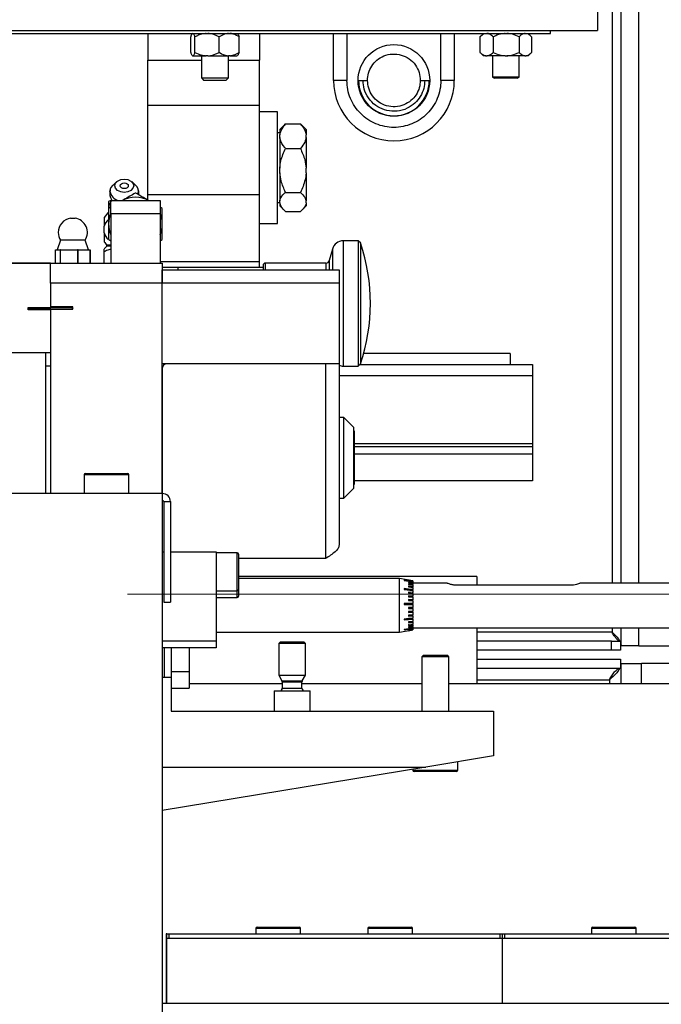
# Model space of a CAD drawing. Units: millimetres. Extents: x 20 to 410, y 10 to 287.
# Drawn here: x 82 to 89, y 222 to 233 of the extents above; entities that cross this region are included whole.
import ezdxf

# ---------------------------------------------------------------- set-up
doc = ezdxf.new("R2010")
doc.units = ezdxf.units.MM
doc.linetypes.add('CENTERX2', pattern=[20.32, 12.7, -2.54, 2.54, -2.54])

msp = doc.modelspace()

# ---------------------------------------------------------------- linework, layer by layer
at = {"color": 8, "linetype": 'Continuous', "lineweight": 25}
for p, q in [((88.178189, 244.571222), (88.178189, 227.196222)), ((88.478189, 227.196222), (88.478189, 244.571222)), ((85.215689, 233.33787), (85.215689, 232.81287)), ((86.265689, 232.81287), (86.265689, 233.33787)), ((82.578189, 230.96048), (82.53264, 230.96048)), ((82.578189, 230.970796), (82.532916, 230.970796)), ((85.053364, 230.928575), (85.053364, 230.696222)), ((85.174105, 231.021222), (85.174105, 229.641418)), ((83.128189, 230.78787), (84.240689, 230.78787)), ((84.303189, 230.771222), (84.303189, 230.696222)), ((84.980509, 230.771222), (84.980509, 230.696222)), ((85.019146, 230.800869), (85.019146, 230.696222)), ((85.174105, 229.641418), (85.174105, 229.621222)), ((85.298189, 228.75596), (87.290689, 228.75596)), ((87.290689, 228.720285), (85.298189, 228.720285)), ((82.285038, 228.406222), (82.278189, 228.406222)), ((82.778189, 228.406222), (82.285038, 228.406222)), ((83.988189, 227.108722), (83.988189, 227.533722)), ((83.988189, 227.033722), (83.988189, 227.108722)), ((88.178189, 226.646222), (86.665689, 226.646222)), ((88.178189, 226.696222), (88.178189, 226.646222)), ((88.478189, 226.496222), (88.478189, 226.696222)), ((88.508189, 226.071222), (88.508189, 226.296222)), ((84.48917, 226.103902), (84.717208, 226.103902)), ((84.703242, 226.088902), (84.493189, 226.088902)), ((84.713189, 226.088902), (84.703242, 226.088902)), ((86.665689, 226.116222), (88.148189, 226.116222)), ((88.148189, 226.116222), (88.148189, 226.071222)), ((84.493189, 226.021222), (84.713189, 226.021222)), ((85.953189, 225.106222), (86.440446, 225.106222)), ((86.440446, 225.106222), (86.453189, 225.106222)), ((84.698434, 223.337417), (84.198434, 223.337417)), ((85.948425, 223.337417), (85.448425, 223.337417)), ((88.448405, 223.337417), (87.948405, 223.337417))]:
    msp.add_line(p, q, dxfattribs=at)
at = {"color": 7, "linetype": 'Continuous', "lineweight": 25}
for p, q in [((88.278189, 227.196222), (88.278189, 244.571222)), ((88.015689, 240.871222), (88.015689, 233.371222)), ((74.765689, 233.371222), (88.015689, 233.371222)), ((79.990689, 233.33787), (87.490689, 233.33787)), ((82.990689, 233.33787), (82.990689, 233.03787)), ((84.240689, 233.33787), (84.240689, 233.03787)), ((85.065689, 232.81287), (85.065689, 233.33787)), ((86.415689, 233.33787), (86.415689, 232.81287)), ((86.740514, 233.33787), (86.699254, 233.296611)), ((87.282124, 233.296611), (87.240864, 233.33787)), ((87.490689, 233.33787), (87.490689, 233.371222)), ((83.470301, 233.12637), (83.470301, 233.29937)), ((83.51793, 233.12637), (83.51793, 233.29937)), ((83.788318, 233.12637), (83.788318, 233.29937)), ((84.011077, 233.12637), (84.011077, 233.29937)), ((86.702052, 233.29937), (86.702052, 233.12637)), ((86.850414, 233.29937), (86.850414, 233.12637)), ((87.139052, 233.29937), (87.139052, 233.12637)), ((87.279327, 233.29937), (87.279327, 233.12637)), ((86.699254, 233.12913), (86.740514, 233.08787)), ((87.240864, 233.08787), (87.282124, 233.12913)), ((82.990689, 233.03787), (83.590689, 233.03787)), ((82.990689, 232.53787), (82.990689, 233.03787)), ((83.490514, 233.08787), (83.492571, 233.08787)), ((83.49566, 233.08787), (83.492571, 233.08787)), ((83.49566, 233.08787), (83.644357, 233.08787)), ((83.590689, 233.08787), (83.590689, 232.84037)), ((83.66189, 233.08787), (83.644357, 233.08787)), ((83.66189, 233.08787), (83.892475, 233.08787)), ((83.890689, 232.84037), (83.890689, 233.08787)), ((83.890689, 233.03787), (84.240689, 233.03787)), ((83.90692, 233.08787), (83.892475, 233.08787)), ((83.90692, 233.08787), (83.990864, 233.08787)), ((84.240689, 232.53787), (84.240689, 233.03787)), ((86.771423, 233.08787), (86.740514, 233.08787)), ((86.771423, 233.08787), (86.781043, 233.08787)), ((86.985375, 233.08787), (86.781043, 233.08787)), ((86.840689, 233.08787), (86.840689, 232.850716)), ((86.985375, 233.08787), (87.004091, 233.08787)), ((87.204641, 233.08787), (87.004091, 233.08787)), ((87.140689, 232.850716), (87.140689, 233.08787)), ((87.204641, 233.08787), (87.213737, 233.08787)), ((87.240864, 233.08787), (87.213737, 233.08787)), ((83.590689, 232.84037), (83.618189, 232.81287)), ((83.590689, 232.84037), (83.890689, 232.84037)), ((83.863189, 232.81287), (83.618189, 232.81287)), ((83.863189, 232.81287), (83.890689, 232.84037)), ((85.215689, 232.81287), (85.065689, 232.81287)), ((85.345689, 232.81287), (85.395689, 232.81287)), ((85.395689, 232.81287), (85.445689, 232.81287)), ((86.035689, 232.81287), (86.085689, 232.81287)), ((86.085689, 232.81287), (86.135689, 232.81287)), ((86.415689, 232.81287), (86.265689, 232.81287)), ((86.840689, 232.850716), (86.862939, 232.83787)), ((87.140689, 232.850716), (86.840689, 232.850716)), ((87.118439, 232.83787), (86.862939, 232.83787)), ((87.118439, 232.83787), (87.140689, 232.850716)), ((82.990689, 232.53787), (84.240689, 232.53787)), ((82.990689, 231.53787), (82.990689, 232.53787)), ((84.240689, 231.53787), (84.240689, 232.53787)), ((84.440689, 232.46287), (84.240689, 232.46287)), ((84.440689, 231.83787), (84.440689, 232.46287)), ((84.513728, 232.311657), (84.465689, 232.263618)), ((84.465689, 232.263618), (84.465689, 232.203683)), ((84.530689, 232.327321), (84.515288, 232.310097)), ((84.530689, 232.327321), (84.695689, 232.327321)), ((84.713352, 232.310056), (84.695689, 232.327321)), ((84.760689, 232.263618), (84.713802, 232.310505)), ((84.760689, 232.263618), (84.760689, 232.203683)), ((84.465689, 232.228618), (84.440689, 232.228618)), ((84.465689, 232.175354), (84.465689, 232.203683)), ((84.465689, 232.175354), (84.465689, 231.832146)), ((84.760689, 232.175354), (84.760689, 232.203683)), ((84.760689, 232.175354), (84.760689, 231.832146)), ((84.530689, 232.051716), (84.695689, 232.051716)), ((84.440689, 231.21287), (84.440689, 231.83787)), ((84.465689, 231.781836), (84.465689, 231.832146)), ((84.760689, 231.781836), (84.760689, 231.832146)), ((84.465689, 231.781836), (84.465689, 231.466333)), ((84.760689, 231.781836), (84.760689, 231.466333)), ((82.572106, 231.594183), (82.565793, 231.55252)), ((82.645696, 231.681801), (82.602716, 231.643207)), ((82.853662, 231.643207), (82.810682, 231.681801)), ((82.578189, 231.470029), (82.553189, 231.459823)), ((82.578189, 231.471222), (83.128189, 231.471222)), ((82.578189, 231.321222), (82.578189, 231.471222)), ((82.583167, 231.472061), (82.581112, 231.471222)), ((82.585795, 231.47778), (82.582781, 231.471222)), ((82.990689, 231.53787), (84.240689, 231.53787)), ((82.990689, 231.48045), (82.990689, 231.53787)), ((83.128189, 231.471222), (83.128189, 231.321222)), ((84.240689, 230.78787), (84.240689, 231.53787)), ((84.530689, 231.562265), (84.695689, 231.562265)), ((82.553189, 231.459823), (82.553189, 231.38784)), ((82.578189, 231.396361), (82.555647, 231.383346)), ((82.578189, 231.461231), (82.562234, 231.426518)), ((83.150732, 231.383346), (83.128189, 231.396361)), ((84.440689, 231.447122), (84.465689, 231.447122)), ((84.465689, 231.444352), (84.465689, 231.466333)), ((84.465689, 231.444352), (84.465689, 231.412122)), ((84.465689, 231.412122), (84.513728, 231.364083)), ((84.713802, 231.365235), (84.760689, 231.412122)), ((84.760689, 231.444352), (84.760689, 231.466333)), ((84.760689, 231.444352), (84.760689, 231.412122)), ((82.128189, 231.274288), (82.178189, 231.274288)), ((82.503189, 231.28143), (82.503189, 231.183722)), ((82.578189, 231.321222), (82.578189, 230.771222)), ((83.128189, 231.321222), (82.578189, 231.321222)), ((83.128189, 231.321222), (83.128189, 230.771222)), ((84.530689, 231.34842), (84.695689, 231.34842)), ((82.503189, 231.108722), (82.503189, 231.183722)), ((84.240689, 231.21287), (84.440689, 231.21287)), ((82.503189, 231.108722), (82.503189, 231.011014)), ((82.555647, 231.034098), (82.578189, 231.021083)), ((83.128189, 231.021083), (83.150732, 231.034098)), ((81.958293, 230.771222), (81.958293, 230.921222)), ((81.958293, 230.921222), (81.984955, 230.921222)), ((82.016353, 231.026075), (81.978189, 230.921222)), ((81.984955, 230.921222), (82.011616, 230.921222)), ((82.011616, 230.921222), (82.011616, 230.771222)), ((82.016862, 230.921222), (82.011616, 230.921222)), ((82.290026, 231.026075), (82.016353, 231.026075)), ((82.016862, 230.771222), (82.016862, 230.921222)), ((82.016862, 230.921222), (82.110804, 230.921222)), ((82.110804, 230.921222), (82.204746, 230.921222)), ((82.204746, 230.921222), (82.204746, 230.771222)), ((82.211758, 230.921222), (82.204746, 230.921222)), ((82.211758, 230.771222), (82.211758, 230.921222)), ((82.211758, 230.921222), (82.279039, 230.921222)), ((82.279039, 230.921222), (82.346319, 230.921222)), ((82.328189, 230.921222), (82.290026, 231.026075)), ((82.346319, 230.921222), (82.346319, 230.771222)), ((82.348086, 230.921222), (82.346319, 230.921222)), ((82.348086, 230.771222), (82.348086, 230.921222)), ((82.53264, 230.96048), (82.503189, 230.93103)), ((85.053364, 230.928575), (85.019146, 230.800869)), ((85.34175, 231.021222), (85.174105, 231.021222)), ((85.36675, 230.996222), (85.34175, 231.021222)), ((85.34175, 231.021222), (85.34175, 229.641418)), ((85.36675, 230.996222), (85.36675, 229.665696)), ((82.503189, 230.771222), (82.503189, 230.896222)), ((81.903189, 230.771222), (79.755689, 230.771222)), ((79.755689, 230.771222), (81.903189, 230.771222)), ((81.903189, 230.771222), (83.153189, 230.771222)), ((81.903189, 230.546222), (81.903189, 230.771222)), ((83.153189, 230.771222), (83.153189, 230.546222)), ((83.328189, 230.721222), (83.153189, 230.721222)), ((84.278189, 230.721222), (83.328189, 230.721222)), ((83.328189, 230.721222), (83.328189, 230.696222)), ((84.240689, 230.721222), (84.240689, 230.78787)), ((84.278189, 230.746222), (84.278189, 230.696222)), ((84.980509, 230.771222), (84.303189, 230.771222)), ((83.153189, 230.696222), (85.128189, 230.696222)), ((83.153189, 230.546222), (83.153189, 230.696222)), ((85.128189, 230.696222), (85.128189, 230.546222)), ((83.153189, 230.546222), (81.903189, 230.546222)), ((81.903189, 230.546222), (81.903189, 230.283722)), ((83.153189, 229.646222), (83.153189, 230.546222)), ((85.128189, 230.546222), (83.153189, 230.546222)), ((83.153189, 228.196222), (83.153189, 230.546222)), ((85.128189, 230.546222), (85.128189, 229.646222)), ((81.653189, 230.274844), (81.903189, 230.274844)), ((81.653189, 230.250153), (81.653189, 230.274844)), ((81.653189, 230.262714), (81.903189, 230.262714)), ((82.153189, 230.283722), (81.903189, 230.283722)), ((81.903189, 230.28357), (81.903189, 230.283722)), ((81.903189, 230.26693), (81.903189, 230.274844)), ((82.140689, 230.271222), (81.903189, 230.271222)), ((81.903189, 230.258722), (81.903189, 230.26693)), ((81.903189, 230.258722), (82.153189, 230.258722)), ((81.903189, 230.258722), (81.903189, 228.196222)), ((82.140689, 230.271222), (82.153189, 230.283722)), ((82.140689, 230.271222), (82.153189, 230.258722)), ((82.153189, 230.258722), (82.153189, 230.283722)), ((81.903189, 230.250153), (81.653189, 230.250153)), ((80.317861, 229.771222), (81.903189, 229.771222)), ((81.853189, 228.196222), (81.853189, 229.771222)), ((87.040689, 229.76287), (85.402601, 229.76287)), ((87.040689, 229.76287), (87.040689, 229.63787)), ((81.903189, 229.62119), (81.853189, 229.62119)), ((85.128189, 229.646222), (83.153189, 229.646222)), ((84.978189, 229.646222), (83.203189, 229.646222)), ((84.978189, 229.646222), (84.978189, 227.471222)), ((85.128189, 229.646222), (85.128189, 227.621222)), ((85.174105, 229.621222), (85.34175, 229.621222)), ((85.34175, 229.621222), (85.36675, 229.646222)), ((85.34175, 229.641418), (85.34175, 229.621222)), ((85.358398, 229.63787), (87.290689, 229.63787)), ((85.36675, 229.665696), (85.36675, 229.646222)), ((87.290689, 229.63787), (87.290689, 229.513045)), ((83.153189, 229.596222), (83.153189, 228.196222)), ((87.290689, 229.513045), (85.128189, 229.513045)), ((87.290689, 229.513045), (87.290689, 228.75596)), ((85.180689, 229.046222), (85.128189, 229.046222)), ((85.293189, 228.933722), (85.180689, 229.046222)), ((85.180689, 228.780085), (85.180689, 229.046222)), ((85.293189, 228.734119), (85.293189, 228.933722)), ((85.298189, 228.896222), (85.293189, 228.896222)), ((85.298189, 228.896222), (85.298189, 228.296222)), ((85.180689, 228.146222), (85.180689, 228.780085)), ((85.293189, 228.258722), (85.293189, 228.734119)), ((87.290689, 228.75596), (87.290689, 228.720285)), ((87.290689, 228.720285), (87.290689, 228.63787)), ((87.290689, 228.63787), (85.298189, 228.63787)), ((87.290689, 228.63787), (87.290689, 228.33787)), ((82.278189, 228.406222), (82.278189, 228.196222)), ((82.293189, 228.421222), (82.763189, 228.421222)), ((82.778189, 228.196222), (82.778189, 228.406222)), ((85.293189, 228.296222), (85.298189, 228.296222)), ((87.290689, 228.33787), (85.298189, 228.33787)), ((83.153189, 228.196222), (62.653189, 228.196222)), ((83.153189, 228.196222), (83.153189, 218.621222)), ((85.180689, 228.146222), (85.293189, 228.258722)), ((83.168189, 228.106222), (83.243189, 228.106222)), ((83.168189, 228.106222), (83.168189, 226.983722)), ((83.243189, 228.106222), (83.243189, 226.983722)), ((85.128189, 228.146222), (85.180689, 228.146222)), ((83.153189, 227.546222), (83.168189, 227.546222)), ((83.243189, 227.546222), (83.753189, 227.546222)), ((83.753189, 227.546222), (83.753189, 226.546222)), ((83.988189, 227.533722), (83.753189, 227.533722)), ((84.003189, 227.518722), (84.003189, 227.123722)), ((84.978189, 227.471222), (84.003189, 227.471222)), ((86.665689, 227.271222), (84.003189, 227.271222)), ((85.803189, 227.246222), (84.003189, 227.246222)), ((85.953189, 227.219773), (85.803189, 227.246222)), ((85.803189, 226.646222), (85.803189, 227.246222)), ((85.854708, 227.229119), (85.854708, 227.226087)), ((85.953189, 227.218963), (85.903949, 227.227605)), ((85.903949, 227.227605), (85.903949, 227.226424)), ((85.903949, 227.226424), (85.953189, 227.217782)), ((85.953189, 227.199115), (85.903949, 227.20707)), ((85.903949, 227.20707), (85.903949, 227.202264)), ((85.903949, 227.202264), (85.953189, 227.19431)), ((85.953189, 227.179688), (85.903949, 227.187)), ((85.903949, 227.187), (85.903949, 227.180537)), ((85.903949, 227.180537), (85.953189, 227.173227)), ((85.953189, 227.219773), (85.953189, 227.218963)), ((85.953189, 227.217782), (85.953189, 227.218963)), ((85.953189, 227.217782), (85.953189, 227.212315)), ((85.953189, 227.209285), (85.953189, 227.212315)), ((85.953189, 227.209285), (85.953189, 227.199115)), ((85.953189, 227.19431), (85.953189, 227.199115)), ((86.303189, 227.196113), (85.953189, 227.196113)), ((85.953189, 227.19431), (85.953189, 227.179688)), ((85.953189, 227.173227), (85.953189, 227.179688)), ((86.334613, 227.196222), (86.303189, 227.196222)), ((86.303189, 227.196113), (86.303189, 227.196222)), ((86.665689, 227.271222), (86.665689, 227.171222)), ((89.653189, 227.196222), (87.821766, 227.196222)), ((83.753189, 227.108722), (83.988189, 227.108722)), ((84.003189, 227.123722), (84.003189, 227.048722)), ((85.854708, 227.135219), (85.854708, 227.125954)), ((85.854708, 227.12679), (85.953189, 227.115783)), ((85.854708, 227.125954), (85.953189, 227.114948)), ((85.953189, 227.154511), (85.903949, 227.161001)), ((85.903949, 227.161001), (85.903949, 227.15304)), ((85.903949, 227.15304), (85.953189, 227.146554)), ((85.953189, 227.089519), (85.903949, 227.093907)), ((85.903949, 227.093907), (85.903949, 227.083572)), ((85.903949, 227.085716), (85.953189, 227.08133)), ((85.903949, 227.083572), (85.953189, 227.079188)), ((85.953189, 227.173227), (85.953189, 227.154511)), ((85.953189, 227.146554), (85.953189, 227.154511)), ((85.953189, 227.146554), (85.953189, 227.124207)), ((85.953189, 227.115783), (85.953189, 227.124207)), ((85.953189, 227.114948), (85.953189, 227.115783)), ((85.953189, 227.114948), (85.953189, 227.089519)), ((85.953189, 227.08133), (85.953189, 227.089519)), ((85.953189, 227.079188), (85.953189, 227.08133)), ((85.953189, 227.079188), (85.953189, 227.051303)), ((87.703189, 227.171222), (86.453189, 227.171222)), ((86.760883, 227.171222), (86.760883, 227.171847)), ((83.168189, 226.983722), (83.243189, 226.983722)), ((83.753189, 227.033722), (83.988189, 227.033722)), ((85.854708, 226.969129), (85.854708, 226.957171)), ((85.854708, 226.962801), (85.953189, 226.961791)), ((85.953189, 227.051303), (85.903949, 227.054465)), ((85.903949, 227.054465), (85.903949, 227.043311)), ((85.903949, 227.04671), (85.953189, 227.04355)), ((85.903949, 227.043311), (85.953189, 227.040153)), ((85.953189, 227.0105), (85.903949, 227.012358)), ((85.903949, 227.012358), (85.903949, 227.000659)), ((85.903949, 227.005229), (85.953189, 227.003374)), ((85.903949, 227.000659), (85.953189, 226.998806)), ((85.953189, 227.04355), (85.953189, 227.051303)), ((85.953189, 227.040153), (85.953189, 227.04355)), ((85.953189, 227.040153), (85.953189, 227.0105)), ((85.953189, 227.003374), (85.953189, 227.0105)), ((85.953189, 226.998806), (85.953189, 227.003374)), ((85.953189, 226.998806), (85.953189, 226.968114)), ((85.953189, 226.961791), (85.953189, 226.968114)), ((85.953189, 226.956164), (85.953189, 226.961791)), ((85.953189, 226.925189), (85.903949, 226.924334)), ((85.903949, 226.924334), (85.903949, 226.912418)), ((85.903949, 226.918967), (85.953189, 226.919824)), ((85.903949, 226.912418), (85.953189, 226.913277)), ((85.953189, 226.882782), (85.903949, 226.880585)), ((85.903949, 226.880585), (85.903949, 226.869001)), ((85.903949, 226.876309), (85.953189, 226.878507)), ((85.903949, 226.869001), (85.953189, 226.871201)), ((85.953189, 226.956164), (85.953189, 226.925189)), ((85.953189, 226.919824), (85.953189, 226.925189)), ((85.953189, 226.913277), (85.953189, 226.919824)), ((85.953189, 226.913277), (85.953189, 226.882782)), ((85.953189, 226.878507), (85.953189, 226.882782)), ((85.953189, 226.871201), (85.953189, 226.878507)), ((85.953189, 226.871201), (85.953189, 226.841937)), ((85.854708, 226.792479), (85.953189, 226.801851)), ((85.854708, 226.794289), (85.854708, 226.784205)), ((85.953189, 226.841937), (85.903949, 226.838453)), ((85.903949, 226.835372), (85.953189, 226.838857)), ((85.903949, 226.838453), (85.903949, 226.827485)), ((85.903949, 226.827485), (85.953189, 226.830973)), ((85.953189, 226.768893), (85.903949, 226.763121)), ((85.903949, 226.762629), (85.953189, 226.7684)), ((85.903949, 226.763121), (85.903949, 226.754175)), ((85.903949, 226.754175), (85.953189, 226.75995)), ((85.953189, 226.738492), (85.903949, 226.731777)), ((85.953189, 226.838857), (85.953189, 226.841937)), ((85.953189, 226.830973), (85.953189, 226.838857)), ((85.953189, 226.830973), (85.953189, 226.80366)), ((85.953189, 226.801851), (85.953189, 226.80366)), ((85.953189, 226.793582), (85.953189, 226.801851)), ((85.953189, 226.793582), (85.953189, 226.768893)), ((85.953189, 226.7684), (85.953189, 226.768893)), ((85.953189, 226.75995), (85.953189, 226.7684)), ((85.953189, 226.75995), (85.953189, 226.738492)), ((85.953189, 226.730904), (85.953189, 226.738492)), ((83.753189, 226.646222), (85.803189, 226.646222)), ((85.803189, 226.646222), (85.953189, 226.672671)), ((85.854708, 226.677482), (85.854708, 226.673124)), ((85.903949, 226.731777), (85.903949, 226.724186)), ((85.903949, 226.724186), (85.953189, 226.730904)), ((85.953189, 226.713207), (85.903949, 226.705713)), ((85.903949, 226.699665), (85.953189, 226.707161)), ((85.903949, 226.705713), (85.903949, 226.699665)), ((85.953189, 226.68033), (85.903949, 226.671847)), ((85.903949, 226.669288), (85.953189, 226.677773)), ((85.953189, 226.673549), (85.903949, 226.664879)), ((85.903949, 226.664182), (85.953189, 226.672852)), ((85.903949, 226.671847), (85.903949, 226.669288)), ((85.903949, 226.664879), (85.903949, 226.664182)), ((85.953189, 226.730904), (85.953189, 226.713207)), ((85.953189, 226.707161), (85.953189, 226.713207)), ((85.953189, 226.707161), (85.953189, 226.693659)), ((85.953189, 226.696222), (89.653189, 226.696222)), ((85.953189, 226.689304), (85.953189, 226.693659)), ((85.953189, 226.689304), (85.953189, 226.68033)), ((85.953189, 226.677773), (85.953189, 226.68033)), ((85.953189, 226.677773), (85.953189, 226.673549)), ((85.953189, 226.672852), (85.953189, 226.673549)), ((85.953189, 226.672852), (85.953189, 226.672671)), ((86.665689, 226.696222), (86.665689, 226.071222)), ((88.278189, 226.496222), (88.278189, 226.696222)), ((83.753189, 226.546222), (83.153189, 226.546222)), ((83.753189, 226.546222), (83.753189, 226.471222)), ((84.473189, 226.541222), (84.453189, 226.521222)), ((84.453189, 226.521222), (84.453189, 226.166222)), ((84.753189, 226.521222), (84.453189, 226.521222)), ((84.473189, 226.541222), (84.733189, 226.541222)), ((84.753189, 226.521222), (84.733189, 226.541222)), ((84.753189, 226.166222), (84.753189, 226.521222)), ((88.173189, 226.546222), (86.665689, 226.546222)), ((88.173189, 226.446222), (88.173189, 226.546222)), ((88.173189, 226.546222), (88.273189, 226.546222)), ((88.273189, 226.546222), (88.273189, 226.446222)), ((83.753189, 226.471222), (83.153189, 226.471222)), ((83.178189, 226.141222), (83.178189, 226.471222)), ((83.253189, 226.471222), (83.253189, 226.141222)), ((83.453189, 226.471222), (83.453189, 226.20667)), ((88.173189, 226.446222), (86.665689, 226.446222)), ((88.273189, 226.446222), (88.173189, 226.446222)), ((88.478189, 226.496222), (88.278189, 226.496222)), ((88.478189, 226.496222), (89.428189, 226.496222)), ((86.073189, 226.391222), (86.053189, 226.371222)), ((86.053189, 226.371222), (86.053189, 225.766222)), ((86.353189, 226.371222), (86.053189, 226.371222)), ((86.073189, 226.391222), (86.333189, 226.391222)), ((86.353189, 226.371222), (86.333189, 226.391222)), ((86.353189, 225.766222), (86.353189, 226.371222)), ((86.665689, 226.346222), (88.273189, 226.346222)), ((88.273189, 226.346222), (88.273189, 226.246222)), ((83.253189, 226.20667), (83.453189, 226.20667)), ((83.453189, 226.20667), (83.453189, 226.020951)), ((86.665689, 226.246222), (88.273189, 226.246222)), ((88.278189, 226.296222), (88.273189, 226.273485)), ((88.278189, 226.296222), (88.508189, 226.296222)), ((88.278189, 226.071222), (88.278189, 226.296222)), ((89.428189, 226.296222), (88.508189, 226.296222)), ((83.253189, 226.141222), (83.153189, 226.141222)), ((83.253189, 226.141222), (83.253189, 225.766222)), ((84.453189, 226.166222), (84.48917, 226.103902)), ((84.453189, 226.166222), (84.753189, 226.166222)), ((84.493189, 226.088902), (84.493189, 226.021222)), ((84.713189, 226.021222), (84.713189, 226.088902)), ((84.717208, 226.103902), (84.753189, 226.166222)), ((83.253189, 226.020951), (83.453189, 226.020951)), ((84.493189, 226.071222), (83.453189, 226.071222)), ((84.403189, 225.991222), (84.403189, 225.766222)), ((84.403189, 225.991222), (84.803189, 225.991222)), ((86.053189, 226.071222), (84.713189, 226.071222)), ((84.803189, 225.766222), (84.803189, 225.991222)), ((89.653189, 226.071222), (86.353189, 226.071222)), ((83.253189, 225.766222), (86.853189, 225.766222)), ((86.853189, 225.766222), (86.853189, 225.266222)), ((86.853189, 225.266222), (86.095613, 225.141222)), ((86.453189, 225.106222), (86.453189, 225.200222)), ((83.153189, 225.141222), (86.095613, 225.141222)), ((86.095613, 225.141222), (83.153189, 224.655722)), ((85.953189, 225.117722), (85.953189, 225.106222)), ((86.42621, 225.091222), (85.968189, 225.091222)), ((86.438189, 225.091222), (86.42621, 225.091222)), ((84.198434, 223.337417), (84.198434, 223.277417)), ((84.213434, 223.352417), (84.683434, 223.352417)), ((84.698434, 223.277417), (84.698434, 223.337417)), ((85.448425, 223.337417), (85.448425, 223.277417)), ((85.463425, 223.352417), (85.933425, 223.352417)), ((85.948425, 223.277417), (85.948425, 223.337417)), ((87.948405, 223.337417), (87.948405, 223.277417)), ((87.963405, 223.352417), (88.433405, 223.352417)), ((88.448405, 223.277417), (88.448405, 223.337417)), ((83.197848, 223.277417), (83.197848, 223.227417)), ((83.202522, 223.277417), (83.197848, 223.277417)), ((83.197848, 223.227417), (83.202522, 223.227417)), ((83.197848, 223.227417), (83.197848, 223.077417)), ((83.202622, 223.227417), (83.197848, 223.227417)), ((83.202522, 223.227417), (83.202522, 223.277417)), ((83.202522, 223.277417), (83.227622, 223.277417)), ((83.202622, 222.502417), (83.202622, 223.227417)), ((83.202622, 223.227417), (86.952592, 223.227417)), ((83.227622, 223.277417), (83.227622, 223.227417)), ((83.227622, 223.277417), (86.927592, 223.277417)), ((83.227622, 223.227417), (86.927592, 223.227417)), ((86.927592, 223.227417), (86.927592, 223.277417)), ((86.927592, 223.277417), (86.952493, 223.277417)), ((86.952493, 223.227417), (86.952493, 223.277417)), ((86.952493, 223.277417), (86.977592, 223.277417)), ((86.952592, 222.502417), (86.952592, 223.227417)), ((86.952592, 223.227417), (90.702563, 223.227417)), ((86.977592, 223.277417), (86.977592, 223.227417)), ((86.977592, 223.277417), (90.677563, 223.277417)), ((86.977592, 223.227417), (90.677563, 223.227417)), ((83.199638, 223.077417), (83.197848, 223.077417)), ((83.199638, 222.777417), (83.199638, 223.077417)), ((83.197848, 222.777417), (83.197848, 222.502417)), ((83.197848, 222.777417), (83.199638, 222.777417)), ((83.153189, 222.502417), (135.296611, 222.502417))]:
    msp.add_line(p, q, dxfattribs=at)
at = {"color": 7, "linetype": 'CENTERX2', "lineweight": 18}
msp.add_line((42.123876, 227.071222), (251.739565, 227.071222), dxfattribs=at)
at = {"color": 7, "linetype": 'Continuous', "lineweight": 25, "flags": 128}
for points in [[(82.623189, 231.635867), (82.631182, 231.66428), (82.653943, 231.688367), (82.688007, 231.704461), (82.728189, 231.710113), (82.768371, 231.704461), (82.802435, 231.688367), (82.825197, 231.66428), (82.833189, 231.635867), (82.825197, 231.607454), (82.802435, 231.583367), (82.768371, 231.567272), (82.728189, 231.561621), (82.688007, 231.567272), (82.653943, 231.583367), (82.631182, 231.607454), (82.623189, 231.635867)], [(82.568482, 231.57334), (82.578114, 231.611965), (82.602716, 231.643207)], [(82.683189, 231.635867), (82.686615, 231.648044), (82.696369, 231.658367), (82.710968, 231.665264), (82.728189, 231.667687), (82.74541, 231.665264), (82.760009, 231.658367), (82.769764, 231.648044), (82.773189, 231.635867), (82.769764, 231.62369), (82.760009, 231.613367), (82.74541, 231.606469), (82.728189, 231.604047), (82.710968, 231.606469), (82.696369, 231.613367), (82.686615, 231.62369), (82.683189, 231.635867)], [(82.554039, 231.380576), (82.553689, 231.388379), (82.562234, 231.426518)], [(82.553189, 231.341878), (82.545026, 231.334258), (82.503189, 231.28143)], [(85.953189, 227.212315), (85.903939, 227.220719), (85.854708, 227.229119)], [(85.854708, 227.226087), (85.903939, 227.217688), (85.953189, 227.209285)], [(85.953189, 227.124207), (85.903939, 227.129714), (85.854708, 227.135219)], [(85.953189, 226.968114), (85.903939, 226.968622), (85.854708, 226.969129)], [(85.854708, 226.957171), (85.903939, 226.956667), (85.953189, 226.956164)], [(85.953189, 226.80366), (85.903939, 226.798973), (85.854708, 226.794289)], [(85.854708, 226.784205), (85.903939, 226.788892), (85.953189, 226.793582)], [(85.953189, 226.693659), (85.903939, 226.685569), (85.854708, 226.677482)], [(85.854708, 226.673124), (85.903939, 226.681212), (85.953189, 226.689304)]]:
    msp.add_lwpolyline(points, dxfattribs=at)
at = {"color": 7, "linetype": 'Continuous', "lineweight": 25}
msp.add_circle((85.740689, 232.81287), 0.4, dxfattribs=at)
for centre, radius, start, end in [((85.740689, 232.81287), 0.675, 180, 0), ((85.740689, 232.81287), 0.395, 180, 0), ((82.799141, 231.573713), 0.088329, 337.7497372, 51.8844368), ((82.689894, 231.59008), 0.12256, 187.8503125, 255.8817451), ((82.853189, 231.208722), 0.3, 60, 120), ((82.853189, 231.208722), 0.345, 89.5918458, 90.4081542), ((82.853189, 231.208722), 0.345, 149.5918458, 150.4081542), ((82.853189, 231.208722), 0.345, 29.5918458, 30.4081542), ((82.153189, 231.113722), 0.1625, 98.8498831, 180), ((82.153189, 231.113722), 0.1625, 327.3595141, 81.1501169), ((82.634218, 231.153145), 0.134549, 127.0292817, 166.8642462), ((82.853189, 231.208722), 0.3, 156.4435357, 180), ((82.853189, 231.208722), 0.3, 0, 23.5564643), ((82.853189, 231.208722), 0.3, 180, 203.5564643), ((82.853189, 231.208722), 0.3, 336.4435357, 0), ((82.153189, 231.113722), 0.1625, 180, 212.6404859), ((82.633336, 231.138637), 0.13354, 192.9450626, 231.2664759), ((82.853189, 231.208722), 0.345, 209.5918458, 210.4081542), ((82.853189, 231.208722), 0.345, 329.5918458, 330.4081542), ((82.728189, 231.146222), 0.2625, 211.0027191, 221.9353292), ((82.527336, 230.965783), 0.0075, 315, 41.9353292), ((85.174105, 230.896222), 0.125, 90, 165), ((83.378189, 230.321222), 2.1, 341.2506592, 18.7493408), ((84.303189, 230.746222), 0.025, 90, 180), ((84.980509, 230.811222), 0.04, 270, 345), ((83.203189, 229.596222), 0.05, 90, 180), ((85.174105, 229.746222), 0.125, 248.4491401, 270), ((82.293189, 228.406222), 0.015, 90, 180), ((82.763189, 228.406222), 0.015, 0, 90), ((83.153189, 228.106222), 0.09, 0, 90), ((83.153189, 228.106222), 0.015, 0, 90), ((83.988189, 227.518722), 0.015, 0, 90), ((83.988189, 227.123722), 0.015, 270, 0), ((83.988189, 227.048722), 0.015, 270, 0), ((84.463189, 226.088902), 0.03, 0, 30), ((84.743189, 226.088902), 0.03, 150, 180), ((84.463189, 226.021222), 0.03, 270, 0), ((84.743189, 226.021222), 0.03, 180, 270), ((85.968189, 225.106222), 0.015, 180, 270), ((86.438189, 225.106222), 0.015, 270, 0), ((84.213434, 223.337417), 0.015, 90, 180), ((84.683434, 223.337417), 0.015, 0, 90), ((85.463425, 223.337417), 0.015, 90, 180), ((85.933425, 223.337417), 0.015, 0, 90), ((87.963405, 223.337417), 0.015, 90, 180), ((88.433405, 223.337417), 0.015, 0, 90)]:
    msp.add_arc(centre, radius, start, end, dxfattribs=at)
for points, knots in [([(83.51793, 233.29937), (83.513871, 233.31074), (83.506762, 233.330657), (83.498994, 233.335704), (83.49566, 233.33787)], [0, 0, 0, 0, 0.570828681, 1, 1, 1, 1]), ([(83.644357, 233.33787), (83.641336, 233.337709), (83.610676, 233.336075), (83.567108, 233.324089), (83.530008, 233.305441), (83.51793, 233.29937)], [0, 0, 0, 0, 0.068667325, 0.696799818, 1, 1, 1, 1]), ([(83.788318, 233.29937), (83.765278, 233.31074), (83.724917, 233.330657), (83.680817, 233.335704), (83.66189, 233.33787)], [0, 0, 0, 0, 0.570828681, 1, 1, 1, 1]), ([(83.892475, 233.33787), (83.877074, 233.335747), (83.840741, 233.33074), (83.807479, 233.310836), (83.788318, 233.29937)], [0, 0, 0, 0, 0.423899471, 1, 1, 1, 1]), ([(84.011077, 233.29937), (84.007877, 233.301399), (83.981125, 233.318363), (83.946045, 233.33437), (83.913384, 233.337292), (83.90692, 233.33787)], [0, 0, 0, 0, 0.098267096, 0.821521573, 1, 1, 1, 1]), ([(86.771423, 233.33787), (86.761165, 233.335747), (86.736967, 233.33074), (86.714814, 233.310836), (86.702052, 233.29937)], [0, 0, 0, 0, 0.423899471, 1, 1, 1, 1]), ([(86.850414, 233.29937), (86.848283, 233.301399), (86.830465, 233.318363), (86.807101, 233.33437), (86.785349, 233.337292), (86.781043, 233.33787)], [0, 0, 0, 0, 0.098267096, 0.821521573, 1, 1, 1, 1]), ([(86.985375, 233.33787), (86.982149, 233.337709), (86.94942, 233.336075), (86.902911, 233.324089), (86.863307, 233.305441), (86.850414, 233.29937)], [0, 0, 0, 0, 0.068667325, 0.696799818, 1, 1, 1, 1]), ([(87.139052, 233.29937), (87.114457, 233.31074), (87.071372, 233.330657), (87.024295, 233.335704), (87.004091, 233.33787)], [0, 0, 0, 0, 0.570828681, 1, 1, 1, 1]), ([(87.204641, 233.33787), (87.203074, 233.337709), (87.187168, 233.336075), (87.164565, 233.324089), (87.145318, 233.305441), (87.139052, 233.29937)], [0, 0, 0, 0, 0.068667325, 0.696799818, 1, 1, 1, 1]), ([(87.279327, 233.29937), (87.267374, 233.31074), (87.246435, 233.330657), (87.223556, 233.335704), (87.213737, 233.33787)], [0, 0, 0, 0, 0.570828681, 1, 1, 1, 1]), ([(83.487232, 233.33192), (83.483673, 233.328031), (83.477783, 233.321594), (83.472423, 233.305672), (83.470301, 233.29937)], [0, 0, 0, 0, 0.604211452, 1, 1, 1, 1]), ([(83.994146, 233.33192), (83.997705, 233.328031), (84.003596, 233.321594), (84.008956, 233.305672), (84.011077, 233.29937)], [0, 0, 0, 0, 0.604211452, 1, 1, 1, 1]), ([(83.470301, 233.12637), (83.47436, 233.115001), (83.481469, 233.095084), (83.489237, 233.090036), (83.492571, 233.08787)], [0, 0, 0, 0, 0.570828681, 1, 1, 1, 1]), ([(83.49566, 233.08787), (83.496192, 233.088031), (83.501593, 233.089665), (83.509267, 233.101651), (83.515802, 233.120299), (83.51793, 233.12637)], [0, 0, 0, 0, 0.068667325, 0.696799818, 1, 1, 1, 1]), ([(83.51793, 233.12637), (83.540969, 233.115001), (83.58133, 233.095084), (83.62543, 233.090036), (83.644357, 233.08787)], [0, 0, 0, 0, 0.570828681, 1, 1, 1, 1]), ([(83.66189, 233.08787), (83.664912, 233.088031), (83.695571, 233.089665), (83.73914, 233.101651), (83.77624, 233.120299), (83.788318, 233.12637)], [0, 0, 0, 0, 0.0686673252, 0.6967998183, 1, 1, 1, 1]), ([(83.788318, 233.12637), (83.791518, 233.124341), (83.81827, 233.107377), (83.85335, 233.09137), (83.886011, 233.088448), (83.892475, 233.08787)], [0, 0, 0, 0, 0.098267096, 0.821521573, 1, 1, 1, 1]), ([(83.90692, 233.08787), (83.922321, 233.089993), (83.958654, 233.095001), (83.991915, 233.114904), (84.011077, 233.12637)], [0, 0, 0, 0, 0.4238994706, 1, 1, 1, 1]), ([(84.011077, 233.12637), (84.007041, 233.114511), (84.001615, 233.09857), (83.995683, 233.094039), (83.994165, 233.092879)], [0, 0, 0, 0, 0.743947974, 1, 1, 1, 1]), ([(86.702052, 233.12637), (86.704183, 233.124341), (86.722001, 233.107377), (86.745365, 233.09137), (86.767117, 233.088448), (86.771423, 233.08787)], [0, 0, 0, 0, 0.098267096, 0.821521573, 1, 1, 1, 1]), ([(86.781043, 233.08787), (86.791301, 233.089993), (86.815499, 233.095001), (86.837652, 233.114904), (86.850414, 233.12637)], [0, 0, 0, 0, 0.423899471, 1, 1, 1, 1]), ([(86.850414, 233.12637), (86.875008, 233.115001), (86.918093, 233.095084), (86.965171, 233.090036), (86.985375, 233.08787)], [0, 0, 0, 0, 0.570828681, 1, 1, 1, 1]), ([(87.004091, 233.08787), (87.007316, 233.088031), (87.040046, 233.089665), (87.086554, 233.101651), (87.126158, 233.120299), (87.139052, 233.12637)], [0, 0, 0, 0, 0.068667325, 0.696799818, 1, 1, 1, 1]), ([(87.139052, 233.12637), (87.151004, 233.115001), (87.171943, 233.095084), (87.194822, 233.090036), (87.204641, 233.08787)], [0, 0, 0, 0, 0.570828681, 1, 1, 1, 1]), ([(87.213737, 233.08787), (87.215305, 233.088031), (87.231211, 233.089665), (87.253813, 233.101651), (87.273061, 233.120299), (87.279327, 233.12637)], [0, 0, 0, 0, 0.068667325, 0.696799818, 1, 1, 1, 1]), ([(85.445689, 232.81287), (85.447764, 232.840004), (85.451916, 232.894319), (85.489281, 232.975099), (85.548565, 233.042742), (85.628768, 233.091479), (85.724652, 233.113036), (85.823923, 233.101574), (85.913905, 233.058493), (85.984005, 232.988886), (86.028475, 232.90065), (86.033292, 232.842034), (86.035689, 232.81287)], [0, 0, 0, 0, 0.093667193, 0.187494926, 0.279303367, 0.378113523, 0.483762805, 0.588424183, 0.692165724, 0.798296886, 0.899644257, 1, 1, 1, 1]), ([(86.265689, 232.81287), (86.263741, 232.77842), (86.259854, 232.709696), (86.228551, 232.610601), (86.180101, 232.519314), (86.114289, 232.43925), (86.03425, 232.373535), (85.94289, 232.32471), (85.843772, 232.294641), (85.740689, 232.284489), (85.637607, 232.294641), (85.538488, 232.32471), (85.447129, 232.373535), (85.367089, 232.43925), (85.301278, 232.519314), (85.252824, 232.610604), (85.221528, 232.709702), (85.217639, 232.778424), (85.215689, 232.81287)], [0, 0, 0, 0, 0.062658238, 0.124992453, 0.187505918, 0.250000562, 0.312501808, 0.375000963, 0.437500609, 0.500000111, 0.562499615, 0.624999261, 0.68749842, 0.749999665, 0.812494305, 0.875007812, 0.937349921, 1, 1, 1, 1]), ([(86.085689, 232.81287), (86.083517, 232.782801), (86.079168, 232.722624), (86.039645, 232.631938), (85.976028, 232.553836), (85.887326, 232.493973), (85.777689, 232.463276), (85.662138, 232.470641), (85.556407, 232.513966), (85.469537, 232.58909), (85.413679, 232.686754), (85.396794, 232.765117), (85.395893, 232.80406), (85.395689, 232.81287)], [0, 0, 0, 0, 0.08853372, 0.177180353, 0.264711667, 0.361575165, 0.467960377, 0.571828387, 0.672292221, 0.778121721, 0.882153296, 0.973339993, 1, 1, 1, 1]), ([(86.035689, 232.81287), (86.033615, 232.785736), (86.029462, 232.731422), (85.992098, 232.650641), (85.932813, 232.582999), (85.85261, 232.534262), (85.756726, 232.512704), (85.657455, 232.524166), (85.567474, 232.567247), (85.497374, 232.636855), (85.452904, 232.72509), (85.448086, 232.783706), (85.445689, 232.81287)], [0, 0, 0, 0, 0.093667193, 0.187494926, 0.279303367, 0.378113523, 0.483762805, 0.588424183, 0.692165724, 0.798296886, 0.899644257, 1, 1, 1, 1]), ([(84.465689, 232.203683), (84.469428, 232.220968), (84.478752, 232.264072), (84.511233, 232.303627), (84.530689, 232.327321)], [0, 0, 0, 0, 0.40100165, 1, 1, 1, 1]), ([(84.695689, 232.327321), (84.699149, 232.323351), (84.728, 232.290242), (84.75398, 232.248521), (84.759756, 232.20992), (84.760689, 232.203683)], [0, 0, 0, 0, 0.102510979, 0.854974785, 1, 1, 1, 1]), ([(84.530689, 232.051716), (84.52723, 232.055686), (84.498378, 232.088795), (84.472398, 232.130516), (84.466622, 232.169117), (84.465689, 232.175354)], [0, 0, 0, 0, 0.102510979, 0.854974785, 1, 1, 1, 1]), ([(84.760689, 232.175354), (84.75695, 232.158069), (84.747626, 232.114965), (84.715145, 232.07541), (84.695689, 232.051716)], [0, 0, 0, 0, 0.40100165, 1, 1, 1, 1]), ([(84.465689, 231.832146), (84.465844, 231.834534), (84.469245, 231.886907), (84.488649, 231.962725), (84.520367, 232.029866), (84.530689, 232.051716)], [0, 0, 0, 0, 0.0312236222, 0.6847195779, 1, 1, 1, 1]), ([(84.695689, 232.051716), (84.714995, 232.010002), (84.747498, 231.939773), (84.75688, 231.863226), (84.760689, 231.832146)], [0, 0, 0, 0, 0.5939778858, 1, 1, 1, 1]), ([(84.530689, 231.562265), (84.511383, 231.60398), (84.478881, 231.674208), (84.469499, 231.750756), (84.465689, 231.781836)], [0, 0, 0, 0, 0.593977886, 1, 1, 1, 1]), ([(84.760689, 231.781836), (84.760534, 231.779448), (84.757133, 231.727074), (84.73773, 231.651257), (84.706012, 231.584116), (84.695689, 231.562265)], [0, 0, 0, 0, 0.031223622, 0.684719578, 1, 1, 1, 1]), ([(82.888007, 231.53503), (82.889108, 231.540607), (82.893009, 231.560382), (82.887805, 231.580161), (82.884069, 231.594362)], [0, 0, 0, 0, 0.282048422, 1, 1, 1, 1]), ([(82.565793, 231.55252), (82.566922, 231.535659), (82.56879, 231.507759), (82.582321, 231.4835), (82.587676, 231.473902)], [0, 0, 0, 0, 0.6043239, 1, 1, 1, 1]), ([(82.850732, 231.553713), (82.83048, 231.542021), (82.789292, 231.518241), (82.738373, 231.488843), (82.709314, 231.472066), (82.703189, 231.46853)], [0, 0, 0, 0, 0.4329268873, 0.8804757829, 1, 1, 1, 1]), ([(83.003189, 231.46853), (82.97667, 231.483841), (82.925224, 231.513543), (82.878356, 231.540602), (82.855647, 231.553713)], [0, 0, 0, 0, 0.515474013, 1, 1, 1, 1]), ([(84.465689, 231.466333), (84.465844, 231.467376), (84.469245, 231.490259), (84.488649, 231.523384), (84.520367, 231.552719), (84.530689, 231.562265)], [0, 0, 0, 0, 0.031223622, 0.684719578, 1, 1, 1, 1]), ([(84.695689, 231.562265), (84.714995, 231.54404), (84.747498, 231.513357), (84.75688, 231.479912), (84.760689, 231.466333)], [0, 0, 0, 0, 0.593977886, 1, 1, 1, 1]), ([(82.553189, 231.379089), (82.553189, 231.359938), (82.553189, 231.306237), (82.553189, 231.246899), (82.553189, 231.208722)], [0, 0, 0, 0, 0.3566214407, 1, 1, 1, 1]), ([(83.153189, 231.208722), (83.153189, 231.246899), (83.153189, 231.306237), (83.153189, 231.359938), (83.153189, 231.379089)], [0, 0, 0, 0, 0.6433785593, 1, 1, 1, 1]), ([(84.530689, 231.34842), (84.511383, 231.366645), (84.478881, 231.397329), (84.469499, 231.430773), (84.465689, 231.444352)], [0, 0, 0, 0, 0.593977886, 1, 1, 1, 1]), ([(84.760689, 231.444352), (84.760534, 231.443309), (84.757133, 231.420426), (84.73773, 231.387301), (84.706012, 231.357966), (84.695689, 231.34842)], [0, 0, 0, 0, 0.031223622, 0.684719578, 1, 1, 1, 1]), ([(82.553189, 231.208722), (82.553189, 231.20677), (82.553189, 231.163051), (82.553189, 231.103874), (82.553189, 231.052215), (82.553189, 231.038355)], [0, 0, 0, 0, 0.033059274, 0.740571424, 1, 1, 1, 1]), ([(83.153189, 231.038355), (83.153189, 231.052215), (83.153189, 231.103874), (83.153189, 231.163051), (83.153189, 231.20677), (83.153189, 231.208722)], [0, 0, 0, 0, 0.2594285763, 0.9669407262, 1, 1, 1, 1]), ([(82.503189, 230.896222), (82.503189, 230.909765), (82.503189, 230.929726), (82.503189, 230.92803), (82.503189, 230.927484)], [0, 0, 0, 0, 0.678509685, 1, 1, 1, 1]), ([(82.578189, 230.92381), (82.571136, 230.923193), (82.544645, 230.920877), (82.520734, 230.906657), (82.503189, 230.896222)], [0, 0, 0, 0, 0.2662601611, 1, 1, 1, 1]), ([(85.128189, 227.621222), (85.125848, 227.608488), (85.121162, 227.583006), (85.085181, 227.544781), (85.035234, 227.507498), (84.996698, 227.482992), (84.978189, 227.471222)], [0, 0, 0, 0, 0.2546489697, 0.5095406572, 0.7644336014, 1, 1, 1, 1]), ([(86.453189, 227.171222), (86.438937, 227.171822), (86.410404, 227.173024), (86.372769, 227.181619), (86.346785, 227.190443), (86.334029, 227.195899), (86.334461, 227.195716), (86.334613, 227.195651)], [0, 0, 0, 0, 0.233890044, 0.468239581, 0.689765699, 0.890347599, 1, 1, 1, 1]), ([(87.821766, 227.195651), (87.822086, 227.195789), (87.823159, 227.196252), (87.813795, 227.192204), (87.794659, 227.185138), (87.765743, 227.177216), (87.733828, 227.172038), (87.712112, 227.17146), (87.703189, 227.171222)], [0, 0, 0, 0, 0.0783772604, 0.2625206893, 0.4487301881, 0.643288217, 0.8534414346, 1, 1, 1, 1]), ([(88.178189, 226.646222), (88.19341, 226.631348), (88.223869, 226.601581), (88.254045, 226.569499), (88.260595, 226.552292), (88.261476, 226.549976)], [0, 0, 0, 0, 0.463647244, 0.927832703, 1, 1, 1, 1]), ([(88.273189, 226.521108), (88.274555, 226.518152), (88.2784, 226.509828), (88.278272, 226.501556), (88.278189, 226.496222)], [0, 0, 0, 0, 0.3551378587, 1, 1, 1, 1]), ([(88.148189, 226.116222), (88.157174, 226.130918), (88.176644, 226.162762), (88.206666, 226.205428), (88.239317, 226.239118), (88.261513, 226.243773), (88.273189, 226.246222)], [0, 0, 0, 0, 0.215990416, 0.468038253, 0.720170159, 1, 1, 1, 1]), ([(88.262879, 226.242576), (88.256073, 226.230458), (88.240841, 226.20334), (88.198933, 226.161222), (88.165104, 226.131222), (88.148189, 226.116222)], [0, 0, 0, 0, 0.2877136858, 0.6438568429, 1, 1, 1, 1])]:
    msp.add_open_spline(points, degree=3, knots=knots, dxfattribs=at)
msp.add_open_spline([(88.273189, 226.546222), (88.265273, 226.547725), (88.249439, 226.550732), (88.225689, 226.573857), (88.201939, 226.606911), (88.186106, 226.633118), (88.178189, 226.646222)], degree=3, dxfattribs=at)

doc.saveas('drawing.dxf')
